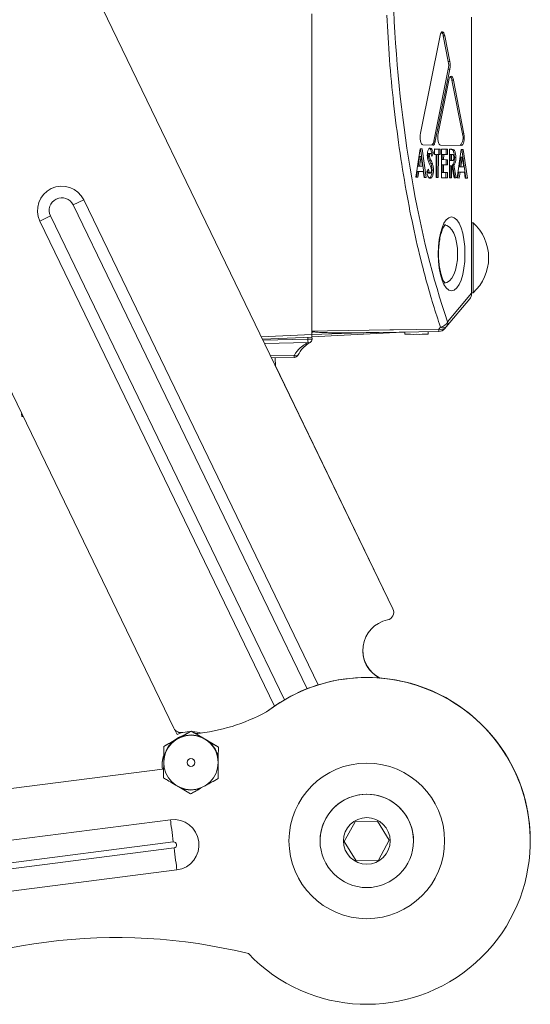
# Model space of a CAD drawing. Units: millimetres. Extents: x 34 to 399, y 22 to 285.
# Drawn here: x 82 to 114, y 22 to 85 of the extents above; entities that cross this region are included whole.
import ezdxf

# ---------------------------------------------------------------- set-up
doc = ezdxf.new("R2010")
doc.units = ezdxf.units.MM

msp = doc.modelspace()

# ---------------------------------------------------------------- linework, layer by layer
at = {"color": 7, "linetype": 'Continuous', "lineweight": 15}
for p, q in [((82.923, 94.218), (105.475, 47.573)), ((82.923, 94.218), (105.475, 47.573)), ((68.519, 87.253), (91.41, 39.904)), ((100.271, 85.823), (100.271, 65.266)), ((110.521, 70.141), (110.521, 85.599)), ((108.506, 84.421), (107.25, 78.148)), ((109.031, 82.76), (108.708, 84.415)), ((108.708, 84.415), (108.802, 84.415)), ((109.125, 82.76), (108.802, 84.415)), ((108.103, 77.632), (109.03, 82.26)), ((108.197, 77.632), (109.124, 82.26)), ((109.03, 82.26), (109.124, 82.26)), ((109.031, 82.76), (109.125, 82.76)), ((109.063, 81.561), (108.376, 78.129)), ((109.938, 78.1), (109.265, 81.556)), ((109.265, 81.556), (109.359, 81.556)), ((110.032, 78.1), (109.359, 81.556)), ((109.938, 78.1), (110.032, 78.1)), ((107.397, 77.396), (108.049, 77.384)), ((108.103, 77.632), (108.197, 77.632)), ((108.523, 77.376), (109.883, 77.352)), ((106.944, 75.317), (107.213, 77.149)), ((107.185, 76.66), (107.092, 76.032)), ((107.185, 76.66), (107.279, 76.66)), ((107.279, 76.66), (107.186, 76.032)), ((107.213, 77.149), (107.346, 77.146)), ((107.213, 77.147), (107.252, 77.146)), ((107.252, 77.146), (107.512, 75.306)), ((107.252, 77.146), (107.346, 77.146)), ((107.369, 76.028), (107.279, 76.66)), ((107.346, 77.146), (107.606, 75.304)), ((107.717, 76.73), (107.811, 76.73)), ((107.728, 76.642), (107.822, 76.642)), ((107.776, 76.849), (107.869, 76.849)), ((107.976, 76.884), (107.93, 76.777)), ((108.07, 76.884), (107.973, 76.657)), ((107.976, 76.884), (108.07, 76.884)), ((108.137, 76.788), (108.138, 77.133)), ((108.259, 76.786), (108.137, 76.788)), ((108.138, 77.133), (108.518, 77.126)), ((108.138, 77.131), (108.424, 77.126)), ((108.256, 75.294), (108.259, 76.786)), ((108.298, 76.784), (108.295, 75.293)), ((108.298, 76.784), (108.392, 76.784)), ((108.392, 76.784), (108.388, 75.291)), ((108.517, 76.781), (108.392, 76.784)), ((108.424, 77.126), (108.423, 76.783)), ((108.424, 77.126), (108.518, 77.126)), ((108.518, 77.126), (108.517, 76.781)), ((108.6, 75.288), (108.604, 77.125)), ((108.604, 77.125), (108.979, 77.118)), ((108.604, 77.123), (108.885, 77.118)), ((108.639, 76.78), (108.638, 76.448)), ((108.639, 76.78), (108.733, 76.78)), ((108.733, 76.78), (108.732, 76.448)), ((108.979, 76.776), (108.733, 76.78)), ((108.885, 77.118), (108.885, 76.778)), ((108.885, 77.118), (108.979, 77.118)), ((108.979, 77.118), (108.979, 76.776)), ((109.104, 75.279), (109.108, 77.116)), ((109.108, 77.116), (109.247, 77.113)), ((109.108, 77.114), (109.153, 77.113)), ((109.144, 76.772), (109.143, 76.395)), ((109.144, 76.772), (109.238, 76.772)), ((109.153, 77.113), (109.247, 77.113)), ((109.238, 76.772), (109.237, 76.395)), ((109.274, 76.771), (109.238, 76.772)), ((109.421, 76.575), (109.515, 76.575)), ((109.591, 75.271), (109.86, 77.102)), ((109.833, 76.614), (109.74, 75.985)), ((109.833, 76.614), (109.927, 76.614)), ((109.927, 76.614), (109.834, 75.985)), ((109.86, 77.102), (109.993, 77.1)), ((109.86, 77.101), (109.899, 77.1)), ((109.899, 77.1), (110.16, 75.26)), ((109.899, 77.1), (109.993, 77.1)), ((110.017, 75.982), (109.927, 76.614)), ((109.993, 77.1), (110.254, 75.258)), ((107.092, 76.032), (107.275, 76.028)), ((107.092, 76.032), (107.186, 76.032)), ((107.186, 76.032), (107.369, 76.028)), ((107.275, 76.028), (107.369, 76.028)), ((107.823, 76.404), (107.917, 76.404)), ((107.914, 76.192), (108.008, 76.192)), ((108.638, 76.112), (108.637, 75.629)), ((108.638, 76.448), (108.884, 76.443)), ((108.638, 76.448), (108.732, 76.448)), ((108.638, 76.112), (108.732, 76.112)), ((108.732, 76.112), (108.731, 75.629)), ((108.732, 76.448), (108.978, 76.443)), ((108.977, 76.107), (108.732, 76.112)), ((108.884, 76.443), (108.883, 76.109)), ((108.884, 76.443), (108.978, 76.443)), ((108.978, 76.443), (108.977, 76.107)), ((109.142, 76.055), (109.141, 75.279)), ((109.142, 76.055), (109.236, 76.055)), ((109.143, 76.395), (109.184, 76.394)), ((109.143, 76.395), (109.237, 76.395)), ((109.184, 76.394), (109.278, 76.394)), ((109.236, 76.055), (109.235, 75.277)), ((109.248, 76.054), (109.236, 76.055)), ((109.237, 76.395), (109.278, 76.394)), ((109.401, 75.274), (109.248, 76.054)), ((109.29, 76.091), (109.45, 75.273)), ((109.29, 76.091), (109.384, 76.091)), ((109.384, 76.091), (109.545, 75.271)), ((109.74, 75.985), (109.923, 75.982)), ((109.74, 75.985), (109.834, 75.985)), ((109.834, 75.985), (110.017, 75.982)), ((109.923, 75.982), (110.017, 75.982)), ((107.08, 75.314), (106.944, 75.317)), ((107.043, 75.692), (106.986, 75.316)), ((107.043, 75.692), (107.137, 75.692)), ((107.137, 75.692), (107.08, 75.314)), ((107.417, 75.687), (107.137, 75.692)), ((107.47, 75.307), (107.417, 75.687)), ((107.606, 75.304), (107.47, 75.307)), ((107.647, 75.657), (107.758, 75.832)), ((107.777, 75.586), (107.871, 75.586)), ((107.986, 75.771), (108.08, 75.771)), ((108.637, 75.629), (108.882, 75.624)), ((108.637, 75.629), (108.731, 75.629)), ((108.731, 75.629), (108.976, 75.624)), ((108.882, 75.624), (108.881, 75.283)), ((108.882, 75.624), (108.976, 75.624)), ((108.976, 75.624), (108.975, 75.281)), ((109.69, 75.646), (109.634, 75.27)), ((109.69, 75.646), (109.784, 75.646)), ((109.784, 75.646), (109.727, 75.268)), ((110.065, 75.64), (109.784, 75.646)), ((110.118, 75.261), (110.065, 75.64)), ((108.388, 75.291), (108.256, 75.294)), ((108.975, 75.281), (108.6, 75.288)), ((109.235, 75.277), (109.104, 75.279)), ((109.545, 75.271), (109.401, 75.274)), ((109.727, 75.268), (109.591, 75.271)), ((110.254, 75.258), (110.118, 75.261)), ((84.94, 73.533), (85.615, 73.86)), ((99.971, 42.444), (84.94, 73.533)), ((85.615, 73.86), (100.683, 42.694)), ((83.477, 72.826), (82.802, 72.499)), ((83.477, 72.826), (98.508, 41.737)), ((97.87, 41.334), (82.802, 72.499)), ((110.621, 72.391), (110.521, 72.391)), ((110.621, 72.391), (110.621, 67.891)), ((110.521, 67.859), (110.521, 70.141)), ((108.987, 66.031), (110.521, 67.859)), ((110.521, 67.891), (110.621, 67.891)), ((110.521, 67.859), (110.521, 67.823)), ((110.404, 67.502), (108.9, 65.71)), ((100.271, 65.057), (106.097, 65.362)), ((103.446, 65.325), (100.271, 65.21)), ((100.271, 65.21), (100.271, 65.266)), ((100.271, 65.057), (100.271, 65.21)), ((108.423, 65.408), (104.595, 65.342)), ((106.097, 65.362), (106.264, 65.371)), ((106.229, 65.369), (106.229, 65.235)), ((107.729, 65.235), (107.729, 65.396)), ((108.423, 65.564), (108.526, 65.689)), ((108.9, 65.71), (108.797, 65.587)), ((97.093, 64.918), (100.271, 65.049)), ((100.277, 64.912), (100.015, 64.908)), ((100.275, 65.057), (100.277, 64.912)), ((99.143, 63.737), (97.672, 63.712)), ((97.928, 63.183), (97.918, 63.716)), ((105.475, 47.582), (97.927, 63.193)), ((105.475, 47.582), (97.927, 63.192)), ((81.628, 60.138), (81.632, 59.931)), ((81.632, 59.931), (81.731, 59.933)), ((105.475, 47.582), (105.475, 47.582)), ((105.475, 47.573), (105.475, 47.573)), ((105.524, 47.365), (105.524, 47.365)), ((105.524, 47.356), (105.524, 47.356)), ((97.349, 40.954), (97.349, 40.954)), ((91.881, 39.364), (91.411, 39.099)), ((91.646, 39.231), (91.411, 39.099)), ((91.609, 39.503), (91.441, 39.85)), ((91.908, 39.624), (91.609, 39.503)), ((91.881, 39.363), (91.646, 39.231)), ((91.989, 39.639), (92.414, 39.704)), ((92.527, 39.726), (92.527, 39.726)), ((93.628, 39.074), (93.163, 39.349)), ((93.396, 39.211), (93.163, 39.349)), ((90.765, 38.736), (90.765, 38.736)), ((93.628, 39.074), (93.396, 39.211)), ((94.265, 38.696), (94.265, 38.697)), ((90.757, 37.996), (90.751, 37.455)), ((90.757, 37.995), (90.754, 37.725)), ((90.653, 37.543), (90.653, 37.543)), ((90.653, 37.534), (90.653, 37.533)), ((90.754, 37.725), (90.751, 37.455)), ((90.754, 37.706), (90.754, 37.706)), ((94.251, 37.416), (94.254, 37.686)), ((94.254, 37.686), (94.257, 37.956)), ((94.254, 37.706), (94.254, 37.706)), ((90.668, 37.287), (63.325, 33.769)), ((90.668, 37.287), (63.325, 33.769)), ((90.669, 37.278), (63.325, 33.76)), ((90.669, 37.278), (63.325, 33.76)), ((90.743, 36.715), (90.743, 36.715)), ((91.38, 36.338), (91.601, 36.207)), ((91.623, 36.194), (91.844, 36.062)), ((93.126, 36.048), (93.351, 36.174)), ((93.373, 36.187), (93.597, 36.313)), ((91.186, 34.024), (63.746, 30.493)), ((103.039, 33.895), (102.353, 32.625)), ((104.482, 33.935), (103.039, 33.895)), ((105.239, 32.706), (104.482, 33.935)), ((91.369, 32.6), (63.929, 29.069)), ((98.796, 32.666), (98.796, 32.666)), ((100.796, 32.666), (100.796, 32.666)), ((102.353, 32.625), (103.11, 31.396)), ((102.353, 32.625), (103.11, 31.396)), ((104.553, 31.436), (105.239, 32.706)), ((104.553, 31.437), (105.239, 32.706)), ((106.796, 32.666), (106.796, 32.666)), ((108.796, 32.666), (108.796, 32.666)), ((114.296, 32.666), (114.296, 32.666)), ((63.977, 28.694), (91.417, 32.225)), ((103.11, 31.396), (104.553, 31.437)), ((103.11, 31.396), (104.553, 31.436)), ((103.11, 31.396), (103.11, 31.396)), ((104.553, 31.437), (104.553, 31.436)), ((64.16, 27.27), (91.6, 30.801))]:
    msp.add_line(p, q, dxfattribs=at)
at = {"color": 8, "linetype": 'Continuous', "lineweight": 15}
for p, q in [((97.019, 65.063), (100.271, 65.201)), ((97.118, 64.857), (100.015, 64.908)), ((100.025, 64.688), (97.224, 64.639)), ((100.015, 64.908), (100.013, 65.038)), ((97.609, 63.841), (99.13, 63.868))]:
    msp.add_line(p, q, dxfattribs=at)
at = {"color": 7, "linetype": 'Continuous', "lineweight": 15, "flags": 128}
for points in [[(108.802, 84.415), (108.775, 84.519), (108.74, 84.6), (108.699, 84.65), (108.655, 84.668), (108.611, 84.652), (108.569, 84.603), (108.534, 84.524), (108.506, 84.421)], [(109.359, 81.556), (109.332, 81.66), (109.297, 81.74), (109.256, 81.79), (109.212, 81.808), (109.167, 81.792), (109.126, 81.743), (109.091, 81.664), (109.063, 81.561)], [(107.25, 78.148), (107.233, 78.028), (107.227, 77.899), (107.233, 77.769), (107.249, 77.648), (107.276, 77.544), (107.312, 77.464), (107.353, 77.413), (107.397, 77.396)], [(108.376, 78.129), (108.359, 78.008), (108.353, 77.879), (108.358, 77.749), (108.375, 77.629), (108.402, 77.525), (108.437, 77.444), (108.478, 77.394), (108.523, 77.376)], [(109.883, 77.352), (109.927, 77.369), (109.968, 77.418), (110.004, 77.497), (110.031, 77.6), (110.049, 77.72), (110.055, 77.849), (110.049, 77.979), (110.032, 78.1)], [(108.049, 77.384), (108.071, 77.388), (108.093, 77.401), (108.114, 77.421), (108.134, 77.45), (108.153, 77.486), (108.17, 77.529), (108.185, 77.578), (108.197, 77.632)], [(100.295, 65.422), (101.271, 65.439), (105.27, 65.509), (105.519, 65.513), (108.423, 65.564)], [(99.36, 63.872), (99.348, 63.857), (99.33, 63.845), (99.306, 63.838), (99.277, 63.835), (99.244, 63.837), (99.208, 63.843), (99.169, 63.854), (99.13, 63.868)], [(105.524, 47.365), (105.512, 47.475), (105.475, 47.582)], [(105.475, 47.582), (105.512, 47.475), (105.524, 47.365)], [(105.475, 47.573), (105.512, 47.467), (105.524, 47.356)], [(91.945, 39.413), (91.658, 39.278), (91.387, 39.091)], [(91.998, 39.423), (91.658, 39.268), (91.402, 39.094)], [(92.611, 39.703), (93.057, 39.628), (93.143, 39.601)], [(93.162, 39.604), (93.044, 39.589), (92.792, 39.56)], [(93.162, 39.604), (93.044, 39.589), (92.793, 39.56)], [(91.369, 32.6), (91.342, 32.808), (91.316, 33.013), (91.29, 33.213), (91.265, 33.403), (91.242, 33.582), (91.221, 33.747), (91.202, 33.895), (91.186, 34.024)], [(91.6, 30.801), (91.584, 30.93), (91.565, 31.078), (91.543, 31.243), (91.52, 31.421), (91.496, 31.612), (91.47, 31.811), (91.444, 32.017), (91.417, 32.225)]]:
    msp.add_lwpolyline(points, dxfattribs=at)
at = {"color": 7, "linetype": 'Continuous', "lineweight": 15}
for centre, radius in [((92.504, 37.706), 1.75), ((92.504, 37.706), 0.25), ((103.796, 32.666), 5), ((103.796, 32.666), 3), ((103.796, 32.666), 1.5)]:
    msp.add_circle(centre, radius, dxfattribs=at)
for centre, radius, start, end in [((108.286, 84.37), 0.424, 6.08421, 40.98175), ((107.693, 82.513), 1.361, 349.29809, 10.46793), ((107.787, 82.513), 1.361, 349.29809, 10.46793), ((108.843, 81.511), 0.424, 6.08421, 40.98175), ((109.213, 77.846), 0.768, 320.12026, 19.24887), ((107.812, 77.632), 0.292, 302.53935, 0.03487), ((84.209, 73.18), 1.563, 25.80246, 205.80246), ((84.209, 73.18), 0.813, 25.80246, 205.80246), ((108.59, 70.141), 3.031, 312.07502, 47.92498), ((110.021, 67.823), 0.5, 320, 0), ((108.442, 66.284), 0.601, 278.07469, 335.11094), ((108.584, 65.968), 0.408, 320.79323, 8.97182), ((106.791, 75.975), 10.755, 267.00167, 270.99863), ((107.166, 75.975), 10.755, 269.00137, 272.99833), ((108.594, 65.837), 0.322, 237.86491, 309.06572), ((108.414, 65.908), 0.5, 271, 320), ((105.265, 65.486), 3.159, 358.58647, 1.41353), ((108.699, 65.96), 0.322, 237.56726, 308.84719), ((102.974, 64.934), 2.959, 180.51366, 184.77104), ((100.085, 64.818), 0.143, 245.06646, 296.93354), ((100.027, 64.908), 0.25, 299.4825, 1), ((99.688, 63.855), 0.558, 178.65786, 192.16671), ((99.138, 63.987), 0.25, 271, 332.52433), ((105.024, 47.356), 0.5, 281.81507, 25.80246), ((105.536, 44.909), 2, 101.81507, 242.53774), ((105.536, 44.918), 2, 180, 242.51826), ((105.536, 44.917), 2, 180, 243.1929), ((105.536, 44.909), 2, 180, 241.8836), ((103.796, 32.666), 10.5, 223.59176, 127.87635), ((103.796, 32.666), 10.5, 360, 127.87635), ((103.796, 32.675), 10.5, 360, 85.53485), ((103.796, 32.675), 10.5, 360, 85.53287), ((91.556, 51.67), 12.182, 275.88299, 298.39762), ((91.556, 51.67), 12.182, 275.88202, 298.39762), ((91.861, 40.122), 0.5, 205.80246, 284.91126), ((92.504, 37.706), 1.75, 119.35821, 179.35821), ((92.653, 37.543), 2, 109.24186, 133.61344), ((92.653, 37.534), 2, 109.13447, 131.54108), ((92.504, 37.706), 1.75, 59.35821, 119.35821), ((92.504, 37.706), 1.771, 68.13314, 110.58328), ((92.504, 37.706), 1.771, 128.13314, 170.58328), ((92.504, 37.706), 1.75, 359.35821, 59.35821), ((92.504, 37.706), 1.771, 8.13314, 50.58328), ((92.653, 37.533), 2, 161.26432, 187.33243), ((92.653, 37.543), 2, 162.98397, 180), ((92.653, 37.543), 2, 162.98385, 180), ((92.653, 37.534), 2, 162.99102, 180), ((103.796, 32.666), 5, 360, 180), ((92.504, 37.706), 1.771, 248.13314, 290.58328), ((103.796, 32.666), 3, 360, 151.61669), ((91.393, 32.412), 1.625, 277.33243, 97.33243), ((103.796, 32.666), 3, 151.61669, 180), ((91.393, 32.412), 0.189, 277.33243, 97.33243), ((87.727, -8.871), 35.325, 76.13679, 118.52807)]:
    msp.add_arc(centre, radius, start, end, dxfattribs=at)
for centre, major_axis, ratio, start_param, end_param in [((118.435, 90.641), (0, 35.77), 0.363978, 1.700306, 2.32954), ((623.857, 84.295), (523.586, 19.078), 0.035512, 3.130615, 3.138929)]:
    msp.add_ellipse(centre, major_axis=major_axis, ratio=ratio, start_param=start_param, end_param=end_param, dxfattribs=at)
msp.add_ellipse((109.237, 70.391), major_axis=(0, 2.375), ratio=0.36397, dxfattribs=at)
at = {"color": 8, "linetype": 'Continuous', "lineweight": 15}
for start_param, end_param in [(4.712383, 6.276273), (3.145031, 4.712383)]:
    msp.add_ellipse((108.767, 70.391), major_axis=(0, 1.875), ratio=0.461029, start_param=start_param, end_param=end_param, dxfattribs=at)
at = {"color": 7, "linetype": 'Continuous', "lineweight": 15}
for points, knots in [([(108.526, 65.689), (108.447, 65.926), (108.209, 66.636), (107.831, 67.877), (107.336, 69.685), (106.821, 71.857), (106.308, 74.45), (105.867, 77.189), (105.513, 80.01), (105.24, 82.863), (105.13, 84.778), (105.074, 85.738)], [0, 0, 0, 0, 0.043688, 0.131088, 0.218747, 0.348575, 0.4784, 0.612038, 0.745672, 0.872382, 1, 1, 1, 1]), ([(107.682, 76.723), (107.687, 76.797), (107.695, 76.947), (107.751, 77.093), (107.811, 77.173), (107.852, 77.18), (107.872, 77.183)], [0, 0, 0, 0, 0.278413, 0.558335, 0.779021, 1, 1, 1, 1]), ([(107.858, 76.076), (107.815, 76.172), (107.754, 76.306), (107.692, 76.534), (107.685, 76.66), (107.682, 76.723)], [0, 0, 0, 0, 0.561216, 0.78114, 1, 1, 1, 1]), ([(107.776, 76.849), (107.768, 76.847), (107.753, 76.845), (107.735, 76.819), (107.72, 76.78), (107.718, 76.747), (107.717, 76.73)], [0, 0, 0, 0, 0.2809836, 0.5612685, 0.7814012, 1, 1, 1, 1]), ([(107.717, 76.73), (107.717, 76.712), (107.719, 76.679), (107.725, 76.654), (107.728, 76.642)], [0, 0, 0, 0, 0.55912, 1, 1, 1, 1]), ([(107.728, 76.642), (107.745, 76.596), (107.776, 76.513), (107.809, 76.437), (107.823, 76.404)], [0, 0, 0, 0, 0.559759, 1, 1, 1, 1]), ([(107.778, 77.183), (107.8, 77.178), (107.842, 77.167), (107.913, 77.069), (107.952, 76.954), (107.976, 76.884)], [0, 0, 0, 0, 0.2799835, 0.5598259, 1, 1, 1, 1]), ([(107.869, 76.849), (107.862, 76.847), (107.847, 76.845), (107.829, 76.819), (107.814, 76.78), (107.812, 76.747), (107.811, 76.73)], [0, 0, 0, 0, 0.2809836, 0.5612685, 0.7814012, 1, 1, 1, 1]), ([(107.811, 76.73), (107.811, 76.712), (107.813, 76.679), (107.819, 76.654), (107.822, 76.642)], [0, 0, 0, 0, 0.5591202, 1, 1, 1, 1]), ([(107.822, 76.642), (107.839, 76.596), (107.87, 76.513), (107.903, 76.437), (107.917, 76.404)], [0, 0, 0, 0, 0.559759, 1, 1, 1, 1]), ([(107.973, 76.657), (107.957, 76.709), (107.935, 76.782), (107.897, 76.84), (107.879, 76.846), (107.869, 76.849)], [0, 0, 0, 0, 0.559603, 0.779903, 1, 1, 1, 1]), ([(107.872, 77.183), (107.894, 77.178), (107.936, 77.167), (108.007, 77.069), (108.046, 76.954), (108.07, 76.884)], [0, 0, 0, 0, 0.279984, 0.559826, 1, 1, 1, 1]), ([(109.153, 77.113), (109.183, 77.111), (109.245, 77.107), (109.324, 77.062), (109.374, 76.951), (109.412, 76.804), (109.417, 76.667), (109.421, 76.575)], [0, 0, 0, 0, 0.251196, 0.500847, 0.626072, 0.751368, 1, 1, 1, 1]), ([(109.247, 77.113), (109.277, 77.111), (109.339, 77.107), (109.418, 77.062), (109.467, 76.951), (109.506, 76.804), (109.511, 76.667), (109.515, 76.575)], [0, 0, 0, 0, 0.251196, 0.500847, 0.626072, 0.751368, 1, 1, 1, 1]), ([(109.389, 76.581), (109.388, 76.599), (109.387, 76.636), (109.378, 76.685), (109.365, 76.724), (109.331, 76.774), (109.299, 76.772), (109.274, 76.771)], [0, 0, 0, 0, 0.125101, 0.250101, 0.37522, 0.50035, 1, 1, 1, 1]), ([(109.278, 76.394), (109.303, 76.395), (109.334, 76.395), (109.367, 76.438), (109.38, 76.477), (109.388, 76.528), (109.388, 76.563), (109.389, 76.581)], [0, 0, 0, 0, 0.5000706, 0.6251653, 0.7498739, 0.8747103, 1, 1, 1, 1]), ([(109.421, 76.575), (109.419, 76.512), (109.416, 76.388), (109.372, 76.192), (109.321, 76.129), (109.29, 76.091)], [0, 0, 0, 0, 0.280829, 0.560774, 1, 1, 1, 1]), ([(109.515, 76.575), (109.513, 76.512), (109.51, 76.388), (109.466, 76.192), (109.415, 76.129), (109.384, 76.091)], [0, 0, 0, 0, 0.280829, 0.560774, 1, 1, 1, 1]), ([(107.823, 76.404), (107.841, 76.366), (107.871, 76.297), (107.901, 76.224), (107.914, 76.192)], [0, 0, 0, 0, 0.560046, 1, 1, 1, 1]), ([(107.951, 75.759), (107.948, 75.798), (107.941, 75.878), (107.903, 75.974), (107.875, 76.038), (107.858, 76.076)], [0, 0, 0, 0, 0.2770125, 0.5578847, 1, 1, 1, 1]), ([(107.914, 76.192), (107.936, 76.126), (107.976, 76.007), (107.983, 75.843), (107.986, 75.771)], [0, 0, 0, 0, 0.5604434, 1, 1, 1, 1]), ([(107.917, 76.404), (107.935, 76.366), (107.965, 76.297), (107.995, 76.224), (108.008, 76.192)], [0, 0, 0, 0, 0.560046, 1, 1, 1, 1]), ([(108.008, 76.192), (108.03, 76.126), (108.07, 76.007), (108.077, 75.843), (108.08, 75.771)], [0, 0, 0, 0, 0.5604434, 1, 1, 1, 1]), ([(107.868, 75.254), (107.842, 75.26), (107.791, 75.271), (107.706, 75.394), (107.67, 75.557), (107.647, 75.657)], [0, 0, 0, 0, 0.280644, 0.560803, 1, 1, 1, 1]), ([(107.693, 75.73), (107.7, 75.7), (107.714, 75.645), (107.745, 75.597), (107.767, 75.59), (107.777, 75.586)], [0, 0, 0, 0, 0.360076, 0.680247, 1, 1, 1, 1]), ([(107.758, 75.832), (107.773, 75.764), (107.795, 75.67), (107.839, 75.596), (107.86, 75.59), (107.871, 75.586)], [0, 0, 0, 0, 0.559249, 0.779768, 1, 1, 1, 1]), ([(107.986, 75.771), (107.982, 75.686), (107.973, 75.516), (107.911, 75.347), (107.842, 75.264), (107.797, 75.257), (107.774, 75.254)], [0, 0, 0, 0, 0.278847, 0.558257, 0.778904, 1, 1, 1, 1]), ([(108.08, 75.771), (108.075, 75.686), (108.067, 75.516), (108.005, 75.347), (107.936, 75.264), (107.891, 75.257), (107.868, 75.254)], [0, 0, 0, 0, 0.278847, 0.558257, 0.778904, 1, 1, 1, 1]), ([(107.871, 75.586), (107.882, 75.588), (107.902, 75.592), (107.928, 75.632), (107.947, 75.688), (107.95, 75.735), (107.951, 75.759)], [0, 0, 0, 0, 0.280699, 0.560751, 0.78097, 1, 1, 1, 1]), ([(108.41, 70.674), (108.42, 70.819), (108.44, 71.117), (108.512, 71.522), (108.606, 71.867), (108.713, 72.114), (108.8, 72.255), (108.855, 72.288), (108.84, 72.283), (108.84, 72.283)], [0, 0, 0, 0, 0.166022, 0.339694, 0.513636, 0.685799, 0.835868, 0.996815, 1, 1, 1, 1]), ([(108.831, 68.504), (108.834, 68.503), (108.844, 68.498), (108.778, 68.558), (108.686, 68.724), (108.585, 68.984), (108.497, 69.328), (108.432, 69.74), (108.402, 70.191), (108.396, 70.513), (108.409, 70.668), (108.41, 70.674)], [0, 0, 0, 0, 0.0440484, 0.1717728, 0.2983883, 0.4309934, 0.56911, 0.7100706, 0.8520326, 0.994232, 1, 1, 1, 1]), ([(100.271, 65.201), (100.271, 65.165), (100.271, 65.093), (100.271, 65.047), (100.271, 65.053), (100.271, 65.055)], [0, 0, 0, 0, 0.42118, 0.842373, 1, 1, 1, 1]), ([(103.446, 65.325), (103.179, 65.323), (102.649, 65.319), (101.944, 65.319), (101.391, 65.326), (101.023, 65.336), (100.778, 65.346), (100.615, 65.356), (100.506, 65.366), (100.434, 65.375), (100.385, 65.382), (100.352, 65.389), (100.328, 65.396), (100.312, 65.402), (100.301, 65.408), (100.296, 65.413), (100.294, 65.418), (100.295, 65.421), (100.295, 65.422)], [0, 0, 0, 0, 0.25171, 0.4995, 0.664192, 0.773823, 0.846946, 0.895847, 0.928663, 0.95079, 0.965806, 0.976087, 0.983216, 0.990307, 0.993922, 0.996611, 0.998567, 1, 1, 1, 1]), ([(104.595, 65.342), (104.421, 65.339), (104.038, 65.332), (103.655, 65.328), (103.446, 65.325)], [0, 0, 0, 0, 0.454351, 1, 1, 1, 1]), ([(99.13, 63.868), (99.134, 63.875), (99.244, 64.06), (99.481, 64.333), (99.795, 64.566), (99.971, 64.659), (100.025, 64.688)], [0, 0, 0, 0, 0.017958, 0.480993, 0.839687, 1, 1, 1, 1]), ([(100.15, 64.69), (100.102, 64.661), (99.947, 64.568), (99.66, 64.338), (99.469, 64.042), (99.36, 63.872)], [0, 0, 0, 0, 0.160349, 0.519128, 1, 1, 1, 1]), ([(92.527, 39.726), (92.388, 39.648), (92.18, 39.532), (91.956, 39.406), (91.881, 39.364)], [0, 0, 0, 0, 0.667335, 1, 1, 1, 1]), ([(91.881, 39.363), (92.013, 39.438), (92.236, 39.563), (92.442, 39.679), (92.527, 39.726)], [0, 0, 0, 0, 0.589832, 1, 1, 1, 1]), ([(92.527, 39.726), (92.667, 39.643), (92.872, 39.522), (93.093, 39.391), (93.163, 39.349)], [0, 0, 0, 0, 0.682927, 1, 1, 1, 1]), ([(93.163, 39.349), (93.036, 39.425), (92.816, 39.555), (92.612, 39.676), (92.527, 39.726)], [0, 0, 0, 0, 0.578482, 1, 1, 1, 1]), ([(90.754, 38.102), (90.754, 38.118), (90.754, 38.336), (90.754, 38.538), (90.754, 38.726)], [0, 0, 0, 0, 0.073815, 1, 1, 1, 1]), ([(90.757, 37.995), (90.758, 38.055), (90.761, 38.313), (90.763, 38.552), (90.765, 38.736)], [0, 0, 0, 0, 0.232669, 1, 1, 1, 1]), ([(90.765, 38.736), (90.765, 38.723), (90.763, 38.496), (90.76, 38.247), (90.757, 38.003), (90.757, 37.996)], [0, 0, 0, 0, 0.05321, 0.971765, 1, 1, 1, 1]), ([(90.765, 38.736), (90.907, 38.816), (91.115, 38.933), (91.339, 39.059), (91.411, 39.099)], [0, 0, 0, 0, 0.682927, 1, 1, 1, 1]), ([(91.411, 39.099), (91.281, 39.026), (91.058, 38.9), (90.852, 38.785), (90.765, 38.736)], [0, 0, 0, 0, 0.5784819, 1, 1, 1, 1]), ([(93.628, 39.074), (93.758, 38.997), (93.979, 38.866), (94.182, 38.746), (94.265, 38.696)], [0, 0, 0, 0, 0.589832, 1, 1, 1, 1]), ([(94.265, 38.697), (94.128, 38.778), (93.923, 38.899), (93.702, 39.03), (93.628, 39.074)], [0, 0, 0, 0, 0.667335, 1, 1, 1, 1]), ([(94.265, 38.696), (94.265, 38.679), (94.262, 38.447), (94.26, 38.196), (94.257, 37.958), (94.257, 37.956)], [0, 0, 0, 0, 0.0761332, 0.9927042, 1, 1, 1, 1]), ([(90.751, 37.455), (90.75, 37.4), (90.748, 37.143), (90.745, 36.903), (90.743, 36.715)], [0, 0, 0, 0, 0.214232, 1, 1, 1, 1]), ([(90.743, 36.715), (90.743, 36.733), (90.746, 36.965), (90.748, 37.215), (90.751, 37.453), (90.751, 37.455)], [0, 0, 0, 0, 0.076133, 0.992704, 1, 1, 1, 1]), ([(94.251, 37.416), (94.25, 37.356), (94.247, 37.099), (94.245, 36.86), (94.242, 36.676)], [0, 0, 0, 0, 0.232669, 1, 1, 1, 1]), ([(91.38, 36.338), (91.25, 36.415), (91.029, 36.545), (90.826, 36.666), (90.743, 36.715)], [0, 0, 0, 0, 0.589832, 1, 1, 1, 1]), ([(94.242, 36.676), (94.1, 36.596), (93.893, 36.479), (93.668, 36.353), (93.597, 36.313)], [0, 0, 0, 0, 0.682927, 1, 1, 1, 1]), ([(92.481, 35.685), (92.341, 35.768), (92.136, 35.89), (91.915, 36.021), (91.844, 36.062)], [0, 0, 0, 0, 0.682927, 1, 1, 1, 1]), ([(93.126, 36.048), (92.995, 35.974), (92.772, 35.848), (92.566, 35.733), (92.481, 35.685)], [0, 0, 0, 0, 0.589832, 1, 1, 1, 1])]:
    msp.add_open_spline(points, degree=3, knots=knots, dxfattribs=at)

doc.saveas('drawing.dxf')
